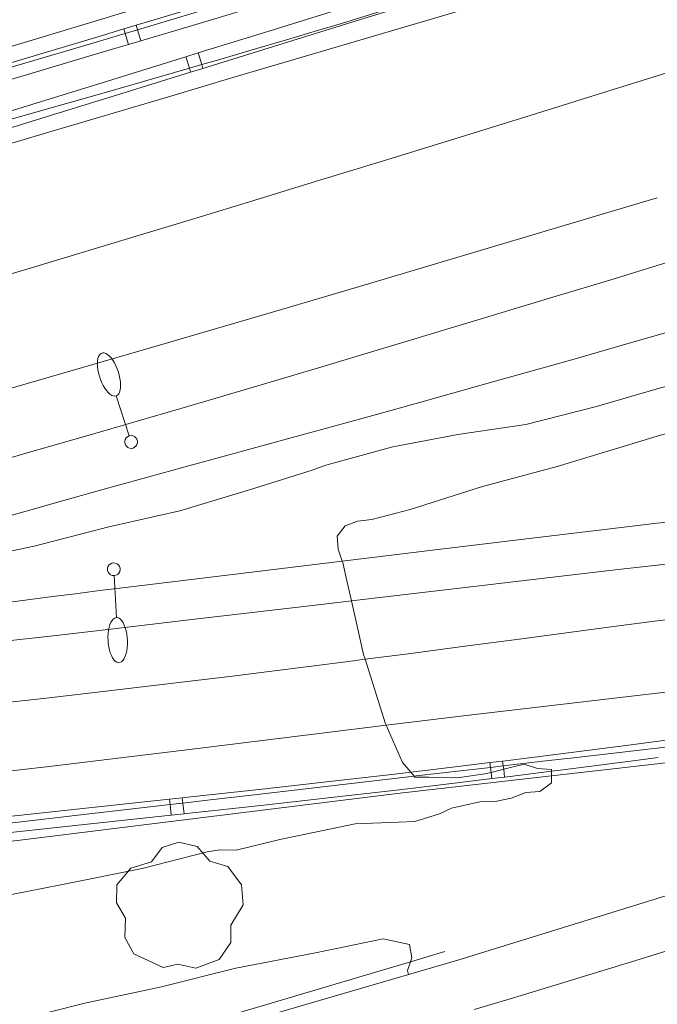
# Model space of a CAD drawing. Units: inches. Extents: x 451000 to 452002, y 4597497 to 4598001.
# Drawn here: x 451886 to 451906, y 4597551 to 4597581 of the extents above; entities that cross this region are included whole.
import ezdxf

# ---------------------------------------------------------------- set-up
doc = ezdxf.new("R2010")
doc.units = ezdxf.units.IN
doc.header["$MEASUREMENT"] = 0
for name, color, linetype, lineweight in [('ALTRES CARRETERES ASFALTADES', 7, 'Continuous', 0), ('ARBRE', 7, 'Continuous', 0), ('CORBA DE NIVELL', 7, 'Continuous', 0), ('DESGUAS I CUNETA DE OBRA', 7, 'Continuous', 0), ('EIX DE CARRETERA', 7, 'Continuous', 0), ('FANAL', 7, 'Continuous', 0), ('TANCA DE PROTECCIO DE VIAL', 7, 'Continuous', 0), ('VORAL', 7, 'Continuous', 0), ('VORERA', 7, 'Continuous', 0)]:
    doc.layers.add(name, color=color, linetype=linetype, lineweight=lineweight)

# ---------------------------------------------------------------- blocks, each defined once
blk = doc.blocks.new('FANALB')
at = {"color": 0, "linetype": 'ByBlock', "lineweight": -2, "flags": 128}
for points in [[(2.897, 0.005), (2.889, 0.051), (2.865, 0.095), (2.827, 0.137), (2.773, 0.175), (2.707, 0.211), (2.629, 0.241), (2.541, 0.267), (2.445, 0.285), (2.343, 0.299), (2.237, 0.305), (2.133, 0.303), (2.027, 0.297), (1.927, 0.283), (1.833, 0.261), (1.747, 0.235), (1.671, 0.203), (1.607, 0.167), (1.557, 0.127), (1.523, 0.085), (1.501, 0.041), (1.497, -0.005), (1.509, -0.051), (1.537, -0.095), (1.579, -0.135), (1.635, -0.175), (1.705, -0.209), (1.785, -0.237), (1.875, -0.261), (1.973, -0.279), (2.075, -0.291), (2.179, -0.295), (2.285, -0.293), (2.389, -0.283), (2.489, -0.267), (2.581, -0.247), (2.665, -0.219), (2.737, -0.185), (2.799, -0.149), (2.845, -0.107), (2.877, -0.065), (2.895, -0.019), (2.897, 0.005)], [(0.197, 0.005), (0.189, 0.061), (0.165, 0.111), (0.129, 0.155), (0.083, 0.185), (0.029, 0.201), (-0.027, 0.201), (-0.081, 0.185), (-0.129, 0.155), (-0.167, 0.113), (-0.191, 0.063), (-0.199, 0.007), (-0.191, -0.049), (-0.169, -0.099), (-0.133, -0.143), (-0.08700000000000001, -0.173), (-0.033, -0.191), (0.023, -0.191), (0.077, -0.177), (0.125, -0.147), (0.163, -0.105), (0.187, -0.055), (0.197, 0.001), (0.197, 0.005)], [(1.497, 0.005), (0.197, 0.005)]]:
    blk.add_lwpolyline(points, dxfattribs=at)
blk = doc.blocks.new('ARBRE')
at = {"color": 0, "linetype": 'ByBlock', "lineweight": -2, "flags": 128}
blk.add_lwpolyline([(-0.507, -1.872), (-1.415, -1.448), (-1.697, -0.9400000000000001), (-1.675, -0.342), (-1.951, 0.138), (-1.943, 0.686), (-1.511, 1.208), (-0.871, 1.406), (-0.543, 1.846), (-0.027, 2.012), (0.541, 1.882), (0.933, 1.428), (1.495, 1.262), (1.921, 0.6940000000000001), (1.969, 0.068), (1.593, -0.562), (1.593, -1.098), (1.229, -1.618), (0.505, -1.886), (-0.049, -1.762), (-0.507, -1.872)], dxfattribs=at)

msp = doc.modelspace()

# ---------------------------------------------------------------- linework, layer by layer
at = {"layer": 'ALTRES CARRETERES ASFALTADES', "color": 1, "linetype": 'Continuous', "lineweight": 20}
for points in [[(451906.0376881417, 4597586.305714535, 20.4920317707968), (451904.4406819707, 4597585.818725896, 20.49003176769601), (451898.7266598867, 4597584.075766549, 20.485031759944), (451896.1326498709, 4597583.285785006, 20.4820317552928), (451893.8616411222, 4597582.59680117, 20.47903175064161), (451889.8866258544, 4597581.396829469, 20.47503174444001), (451886.9046144328, 4597580.500850707, 20.4710317382384), (451882.4285973412, 4597579.162882593, 20.4660317304864), (451877.9515802936, 4597577.830914497, 20.46103172273441), (451876.4935747629, 4597577.399924892, 20.4590317196336), (451875.1265695934, 4597576.997934641, 20.45803171808321), (451872.5615599488, 4597576.250952946, 20.45503171343201), (451871.1533604141, 4597575.844680771, 20.45377775399116)], [(451871.1533604141, 4597572.917279957, 20.43205112840984), (451875.8805500711, 4597574.270924692, 20.45003170568), (451878.6395603732, 4597575.064904989, 20.45803171808321), (451880.0185655461, 4597575.464895146, 20.46003172118401), (451881.3965707403, 4597575.867885316, 20.46103172273441), (451883.07457709, 4597576.361873349, 20.4590317196336), (451884.5425826589, 4597576.795862884, 20.4530317103312), (451887.1115924084, 4597577.555844571, 20.4390316886256), (451890.9636070606, 4597578.699817116, 20.4160316529664), (451892.8896143867, 4597579.271803389, 20.40803164056321), (451894.8156217052, 4597579.842789661, 20.405031635912), (451901.1086455745, 4597581.702744796, 20.405031635912), (451904.2546575235, 4597582.634722372, 20.405031635912), (451905.8266635193, 4597583.103711171, 20.405031635912), (451906.0376643244, 4597583.166709667, 20.405031635912)], [(451906.0376064997, 4597575.545697853, 20.54203184831681), (451905.5806047518, 4597575.408701107, 20.5430318498672), (451902.4615928521, 4597574.477723329, 20.5490318591696), (451900.9025869145, 4597574.013734438, 20.5490318591696), (451899.3425809753, 4597573.549745556, 20.54803185761921), (451896.7065709627, 4597572.768764346, 20.5410318467664), (451894.3985622174, 4597572.087780802, 20.53103183126241), (451892.3785545937, 4597571.495795211, 20.52203181730881), (451890.6105479375, 4597570.979807826, 20.51303180335521), (451887.5155363255, 4597570.081829917, 20.4980317800992), (451885.1925276479, 4597569.412846506, 20.4880317645952), (451883.4495211595, 4597568.913858957, 20.4830317568432), (451882.1415163014, 4597568.540868302, 20.48103175374241), (451880.1795090333, 4597567.983882327, 20.48103175374241), (451878.2165017864, 4597567.429896361, 20.48403175839361), (451876.4474952956, 4597566.935909019, 20.49003176769601), (451874.898489639, 4597566.506920105, 20.4970317785488), (451872.1854797953, 4597565.763939539, 20.5110318002544), (451871.1533604141, 4597565.48271444, 20.51711799532516)], [(451959.5546262441, 4597567.21227887, 24.06003730262401), (451954.6696127143, 4597566.427314717, 23.93203710417281), (451949.7835991906, 4597565.643350575, 23.80403690572161), (451949.1285973859, 4597565.539355384, 23.7860368778144), (451948.5135957116, 4597565.444359903, 23.76903685145761), (451947.3595926023, 4597565.270368389, 23.7330367956432), (451946.3505899225, 4597565.123375817, 23.7010367460304), (451945.4655876021, 4597564.998382338, 23.6710366995184), (451943.9175835784, 4597564.784393752, 23.6160366142464), (451942.7565805948, 4597564.628402319, 23.5730365475792), (451941.0135761549, 4597564.399415188, 23.50803644680321), (451939.2705717226, 4597564.17142806, 23.44403634757761), (451936.7995654485, 4597563.84944631, 23.35203620494081), (451934.9465607698, 4597563.611460001, 23.2810360948624), (451933.5555572702, 4597563.434470281, 23.22803601269121), (451931.4695520634, 4597563.174485706, 23.1510358933104), (451930.4265494827, 4597563.047493421, 23.1130358343952), (451929.3825469157, 4597562.92250115, 23.07603577703041), (451922.194529345, 4597562.075554376, 22.8280353925312), (451915.0065118274, 4597561.235607613, 22.58003500803201), (451908.4914960133, 4597560.482655879, 22.35603466074241), (451906.0374900614, 4597560.199674061, 22.27203453050881)], [(451906.0375202142, 4597564.173680221, 22.3110345909744), (451907.7945245014, 4597564.379667209, 22.3720346855488), (451908.8965271886, 4597564.508659047, 22.41203474756481), (451910.9625322355, 4597564.751643747, 22.49503487624801), (451912.7705366547, 4597564.96463036, 22.5730349971792), (451919.0965521302, 4597565.711583518, 22.85703543749281), (451920.6775560002, 4597565.898571813, 22.92503554292), (451921.8645589029, 4597566.038563024, 22.97303561733921), (451923.6435632543, 4597566.248549852, 23.04003572121601), (451924.5325654292, 4597566.353543269, 23.07103576927841), (451925.4225676057, 4597566.458536679, 23.10003581424001), (451926.3285698222, 4597566.56552997, 23.12703585610081), (451928.0285740058, 4597566.769517388, 23.1720359258688)], [(451896.5595190491, 4597563.062453782, 22.00031999678775), (451901.6615095299, 4597563.659712628, 22.16503436461601), (451904.7285170164, 4597564.019689914, 22.26603452120641), (451906.0375202142, 4597564.173680221, 22.3110345909744)], [(451871.1533604141, 4597560.143447531, 21.03038184574843), (451871.5104364179, 4597560.184936011, 21.0440326266176), (451873.7094417393, 4597560.436919717, 21.1290327584016), (451875.6334463838, 4597560.655905457, 21.2060328777824), (451882.3684625997, 4597561.416855535, 21.485033310344), (451885.7354707334, 4597561.800830584, 21.62103352119841), (451887.4184748071, 4597561.993818113, 21.6860336219744), (451889.1024789051, 4597562.18980564, 21.7480337180992), (451891.4394845997, 4597562.46278833, 21.83003384523201), (451895.5284945737, 4597562.941758048, 21.96703405763681), (451896.5595190491, 4597563.062453782, 22.00031999678775)], [(451906.0374900614, 4597560.199674061, 22.27203453050881), (451905.2344881184, 4597560.10768001, 22.2440344870976), (451901.9774802008, 4597559.729704136, 22.13203431345281), (451900.1184756569, 4597559.510717902, 22.070034217328), (451898.4924716488, 4597559.314729935, 22.0170341351568), (451897.632943909, 4597559.209334171, 21.99015504251043)], [(451897.632943909, 4597559.209334171, 21.99015504251043), (451895.6464645885, 4597558.965750988, 21.92803399717121), (451891.3784539729, 4597558.438782554, 21.7970337940688), (451889.244448684, 4597558.177798342, 21.73003369019201), (451887.1094434392, 4597557.922814146, 21.660033581664), (451886.380441664, 4597557.837819546, 21.6340335413536), (451885.6974400133, 4597557.759824607, 21.6070334994928), (451885.0574384747, 4597557.687829352, 21.5790334560816), (451883.8564356111, 4597557.555838259, 21.52203336770881), (451882.8054331167, 4597557.441846058, 21.46903328553761), (451879.1274244022, 4597557.044873349, 21.2760329863104), (451878.2074222096, 4597556.943880173, 21.23103291654241), (451877.517420548, 4597556.865885287, 21.19903286692961), (451876.4834180419, 4597556.746892948, 21.1540327971616), (451875.4494155132, 4597556.624900605, 21.1160327382464), (451873.9884119051, 4597556.447911415, 21.0680326638272), (451872.7104087401, 4597556.29192087, 21.0280326018112), (451871.2369887689, 4597556.111378966, 20.98520066572626)]]:
    msp.add_polyline3d(points, dxfattribs=at)
at = {"layer": 'CORBA DE NIVELL', "color": 30, "linetype": 'Continuous', "lineweight": 0, "flags": 128}
for points, elevation in [([(451943.7996977624, 4597579.857418017), (451943.5776972286, 4597579.832419662), (451943.1346955249, 4597579.698422817), (451941.047686538, 4597578.940437475), (451938.8406768718, 4597578.117452946), (451936.6946674822, 4597577.31846799), (451934.6146587565, 4597576.593482647), (451932.3166495107, 4597575.844498922), (451930.1126402361, 4597575.072514448), (451928.1276323178, 4597574.43452852), (451926.1556244878, 4597573.805542508), (451924.1186162157, 4597573.131556919), (451921.9396095597, 4597572.699572783), (451920.5706036434, 4597572.199582394), (451918.2655947889, 4597571.503598805), (451916.1725877653, 4597571.005613914), (451913.8705792949, 4597570.359630378), (451911.5695703934, 4597569.656646747), (451909.3925623519, 4597569.041662311), (451907.388555565, 4597568.556676766), (451906.0375504657, 4597568.160686403)], 22.0000341088), ([(451906.0375616119, 4597569.62968868), (451906.4135630219, 4597569.738685995), (451908.3745710699, 4597570.398672139), (451910.6525794425, 4597571.036655844), (451912.8905877607, 4597571.675639855), (451915.0465958911, 4597572.306624474), (451917.3506051842, 4597573.060608162), (451919.6206149101, 4597573.878592205), (451921.7716245577, 4597574.710577175), (451924.065633418, 4597575.409560854), (451926.1616410531, 4597575.987545845), (451928.4146493339, 4597576.61852973)], 21.0000325584), ([(451871.1533604141, 4597562.180518353), (451872.1524541514, 4597562.39093456), (451874.1964587696, 4597562.581919347), (451876.2214639956, 4597562.856904409), (451878.3024697562, 4597563.190889137), (451880.3574751122, 4597563.476873988), (451882.45848079, 4597563.795858542), (451884.6414881428, 4597564.318842789), (451886.7354947354, 4597564.759827584), (451889.0405028463, 4597565.357811022), (451891.2465099844, 4597565.847795042), (451893.5415188386, 4597566.545778712), (451895.3415259389, 4597567.113765935), (451895.7645277253, 4597567.262762956), (451897.8415353157, 4597567.838748091), (451899.855541276, 4597568.212733389), (451901.9605469144, 4597568.525717902), (451904.156554568, 4597569.085702108), (451906.0375616119, 4597569.62968868)], 21.00003255840001), ([(451871.1533604141, 4597547.54689469), (451873.1283461384, 4597547.955904775), (451875.1913520683, 4597548.31588968), (451877.6203590361, 4597548.737871905), (451879.9683650741, 4597549.053854579), (451882.3383701522, 4597549.238836884), (451884.3123758454, 4597549.585822443), (451886.3403829427, 4597550.106807864), (451888.2993897205, 4597550.599793764), (451890.6763972906, 4597551.111776522), (451892.9774052284, 4597551.687759957), (451895.4504126438, 4597552.159741924), (451897.5494191911, 4597552.593726671), (451898.363419148, 4597552.421720227)], 22.0000341088), ([(451898.3914461221, 4597551.885937217), (451898.2944128951, 4597551.611719496), (451898.3334120299, 4597551.48971901)], 22.0000341088)]:
    msp.add_lwpolyline(points, dxfattribs=dict(at, elevation=elevation))
at = {"layer": 'CORBA DE NIVELL', "color": 30, "linetype": 'Continuous', "lineweight": 0, "elevation": 22.0000341088}
for points in [[(451906.0375504657, 4597568.160686403), (451905.1845472464, 4597567.910692486), (451902.9315385333, 4597567.222708514), (451900.6225302416, 4597566.601725072), (451898.3835213983, 4597565.893740962), (451897.1965171756, 4597565.579749483), (451896.7515161214, 4597565.531752784), (451896.3645144288, 4597565.387755496), (451896.1185116345, 4597565.06975687), (451896.1505085885, 4597564.661755995), (451896.2752678907, 4597564.296380402)], [(451896.2752678907, 4597564.296380402), (451896.2905056947, 4597564.251754297), (451896.3965022776, 4597563.77975276), (451896.5595190491, 4597563.062453782)], [(451896.5595190491, 4597563.062453782), (451896.9364850869, 4597561.403744981), (451896.983556703, 4597561.254264342)], [(451896.983556703, 4597561.254264342), (451897.6144698021, 4597559.250736498), (451897.632943909, 4597559.209334171)], [(451897.632943909, 4597559.209334171), (451898.1454615961, 4597558.060730624), (451898.3975820116, 4597557.756052697)], [(451901.2780737179, 4597557.846508027), (451901.9084669673, 4597557.999701978), (451902.3284666625, 4597557.873698595), (451902.759467103, 4597557.843695279), (451902.7590652379, 4597557.788429591)], [(451902.7579942392, 4597557.641142614), (451902.7564639648, 4597557.430694661), (451902.4024613217, 4597557.154696919), (451901.9614604407, 4597557.128700225), (451901.5104583834, 4597556.949703369), (451901.0694569864, 4597556.85570657), (451900.543456042, 4597556.838710534), (451899.6644531997, 4597556.643716902), (451899.2934512435, 4597556.461719434), (451898.5284482896, 4597556.228724877), (451898.0144473561, 4597556.21072875), (451896.6774448507, 4597556.153738806), (451894.3404375551, 4597555.669755789), (451892.9854329961, 4597555.345765566), (451892.485432236, 4597555.347769362), (451892.0894311441, 4597555.284772271), (451890.0754241368, 4597554.772786759), (451887.5614163696, 4597554.262805042), (451885.4444099917, 4597553.854820473)], [(451898.3975820116, 4597557.756052697), (451898.5014081371, 4597557.630582776)], [(451898.5014081371, 4597557.630582776), (451898.5244587086, 4597557.602727038), (451898.9614594089, 4597557.605723727), (451899.8364605985, 4597557.583717054), (451900.6904628331, 4597557.70371076), (451900.8869378777, 4597557.751456811)], [(451900.8869378777, 4597557.751456811), (451901.2780737179, 4597557.846508027)], [(451902.7590652379, 4597557.788429591), (451902.7579942392, 4597557.641142614)], [(451898.363419148, 4597552.421720227), (451898.4324160682, 4597552.001719053), (451898.3914461221, 4597551.885937217)]]:
    msp.add_lwpolyline(points, dxfattribs=at)
at = {"layer": 'DESGUAS I CUNETA DE OBRA', "color": 1, "linetype": 'Continuous', "lineweight": 20}
for points in [[(451928.0316585205, 4597577.907534633, 20.1130311831952), (451926.1176514026, 4597577.360548308, 20.10903117699361), (451924.6816460654, 4597576.950558567, 20.10803117544321), (451923.6056420527, 4597576.641566253, 20.10803117544321), (451922.7986390336, 4597576.408572015, 20.10803117544321), (451921.5896344733, 4597576.05458064, 20.10803117544321), (451920.9856321711, 4597575.874584943, 20.10803117544321), (451920.3826298628, 4597575.693589238, 20.10803117544321), (451919.6946272028, 4597575.483594133, 20.10803117544321), (451918.4056221769, 4597575.084603295, 20.10803117544321), (451917.2796177377, 4597574.729611287, 20.10803117544321), (451913.3426021342, 4597573.477639219, 20.10903117699361), (451912.357598255, 4597573.167646212, 20.10903117699361), (451911.6175953626, 4597572.93765147, 20.10903117699361), (451910.5055910588, 4597572.59765938, 20.10903117699361), (451909.9495889297, 4597572.43066334, 20.10803117544321), (451909.3925868142, 4597572.26566731, 20.10803117544321), (451908.0605817899, 4597571.875676813, 20.1070311738928), (451906.8935774085, 4597571.536685142, 20.10603117234241), (451906.0375742148, 4597571.290691255, 20.10603117234241)], [(451906.0375742148, 4597571.290691255, 20.10603117234241), (451904.8505697796, 4597570.948699731, 20.105031170792), (451903.3175640947, 4597570.512710686, 20.1040311692416), (451901.0155556014, 4597569.863727148, 20.1020311661408), (451898.7115471506, 4597569.220743632, 20.10003116304), (451897.3335421234, 4597568.839753496, 20.09703115838881), (451892.5075246029, 4597567.516788064, 20.07703112738081), (451891.3015202218, 4597567.1857967, 20.07403112272961), (451890.3975169233, 4597566.935803171, 20.07403112272961), (451889.0415119604, 4597566.558812876, 20.0760311258304), (451887.6865069765, 4597566.178822568, 20.0840311382336), (451884.1554939373, 4597565.181847814, 20.11203118164481), (451880.6254808998, 4597564.184873052, 20.140031225056)], [(451926.0455228112, 4597560.427522601, 22.76003528710401), (451922.5965136626, 4597559.926547995, 22.65603512586241), (451913.1674907434, 4597558.832617841, 22.33603462973441), (451906.0374734977, 4597558.016670675, 22.0990342622896)], [(451906.0374734977, 4597558.016670675, 22.0990342622896), (451902.7579942392, 4597557.641142614, 21.99039652020053)], [(451902.7579942392, 4597557.641142614, 21.99039652020053), (451897.9774539985, 4597557.093730399, 21.83203384833281), (451885.7104234546, 4597555.574821121, 21.3280330669312), (451877.02176526, 4597554.567048933, 20.99865080592966)], [(451898.3914461221, 4597551.885937217, 21.7435503924985), (451899.458419184, 4597552.20271158, 21.78403377391361)], [(451878.2343439895, 4597546.022016983, 20.99892206806522), (451885.7533670624, 4597548.133809258, 21.2640329677056), (451898.3914461221, 4597551.885937217, 21.7435503924985)]]:
    msp.add_polyline3d(points, dxfattribs=at)
at = {"layer": 'EIX DE CARRETERA', "color": 1, "linetype": 'Continuous', "lineweight": 0, "extrusion": (0.0551549821491166, -0.1847743053305151, 0.9812320745031505), "elevation": -824569.5939846367, "flags": 128}
msp.add_lwpolyline([(1748063.534844559, 4195987.799539908), (1748062.074087464, 4195987.779135879), (1748059.439238524, 4195987.747933419), (1748056.969704073, 4195987.721751276), (1748054.654757763, 4195987.699635174), (1748052.483287094, 4195987.682599161), (1748050.448684636, 4195987.669892188)], dxfattribs=at)
at = {"layer": 'EIX DE CARRETERA', "color": 1, "linetype": 'Continuous', "lineweight": 0, "elevation": 21.79544060686798, "flags": 128}
msp.add_lwpolyline([(451896.983556703, 4597561.254264342), (451898.3969809911, 4597561.437269642), (451900.1529606802, 4597561.667531122), (451901.6878685895, 4597561.869583044), (451904.3745546, 4597562.226116784), (451906.0371702027, 4597562.447408909)], dxfattribs=at)
at = {"layer": 'EIX DE CARRETERA', "color": 1, "linetype": 'Continuous', "lineweight": 0, "elevation": 21.40357666779193}
msp.add_lwpolyline([(451871.1533604141, 4597558.305406356), (451885.4111031127, 4597559.860732891), (451887.1031226455, 4597560.048548853), (451888.6892196052, 4597560.23050578), (451890.1753540587, 4597560.406045955), (451891.5684578258, 4597560.573924442), (451892.8745835619, 4597560.734558157), (451894.0977108693, 4597560.886172909), (451896.3908639413, 4597561.177524528), (451896.983556703, 4597561.254264342)], dxfattribs=at)
at = {"layer": 'EIX DE CARRETERA', "color": 1, "linetype": 'Continuous', "lineweight": 0}
for points in [[(452000, 4597608.899325624, 20.82209731138072), (451986.981954141, 4597604.823129077, 20.8090322622736), (451975.774910111, 4597601.310208664, 20.7990322467696), (451967.3698770718, 4597598.67326835, 20.7880322297152), (451961.0658522826, 4597596.694313113, 20.7780322142112), (451956.3388336789, 4597595.208346675, 20.76903220025761), (451949.248805774, 4597592.979397015, 20.75103217235041), (451942.1587778466, 4597590.74744735, 20.72803213669121), (451940.1597699673, 4597590.117461542, 20.71903212273761), (451938.28576257, 4597589.525474843, 20.70803210568321), (451934.7727487013, 4597588.415499776, 20.680032062272), (451931.6987365528, 4597587.442521592, 20.6510320173104), (451920.9436940051, 4597584.032597911, 20.5370318405648), (451918.25368337, 4597583.180617, 20.5120318018048), (451916.236675402, 4597582.542631315, 20.49503177544801), (451913.2106634494, 4597581.585652791, 20.4740317428896), (451910.1846515118, 4597580.630674271, 20.46003172118401), (451907.3256402581, 4597579.731694569, 20.4510317072304), (451906.0376352035, 4597579.328703717, 20.44703170102881)], [(451893.5345864934, 4597575.463792591, 20.4220316622688), (451891.7095794452, 4597574.907805577, 20.41903165761761), (451889.9975728606, 4597574.389817763, 20.4180316560672), (451886.7865605453, 4597573.422840628, 20.4160316529664), (451883.9745498197, 4597572.583860664, 20.415031651416), (451881.5125404638, 4597571.853878212, 20.415031651416), (451879.3565323107, 4597571.219893588, 20.4160316529664), (451877.4695251968, 4597570.667907049, 20.41703165451681), (451875.818518995, 4597570.187918833, 20.4180316560672), (451872.9255081743, 4597569.352939488, 20.4210316607184), (451871.1533604141, 4597568.845226767, 20.42348050075691)], [(451906.0375070878, 4597562.443677539, 22.04003417081601), (451906.3905079841, 4597562.489674931, 22.05103418787041), (451907.902511808, 4597562.68466376, 22.10103426539041), (451910.1705175093, 4597562.972646999, 22.17803438477121), (451911.3045203449, 4597563.114638614, 22.21903444833761), (451912.4395231592, 4597563.253630219, 22.26003451190401), (451913.3535254109, 4597563.363623455, 22.2940345646176), (451914.2395275812, 4597563.468616894, 22.3290346188816), (451915.9565317456, 4597563.666604173, 22.3980347258592), (451917.5675356166, 4597563.84759223, 22.465034829736), (451919.076539208, 4597564.012581036, 22.53103493206241), (451920.4925425642, 4597564.16557053, 22.5940350297376), (451923.1475488202, 4597564.447550823, 22.715035217336), (451925.4705542806, 4597564.692533577, 22.8230353847792), (451927.5035590714, 4597564.908518487, 22.9190355336176)]]:
    msp.add_polyline3d(points, dxfattribs=at)
at = {"layer": 'TANCA DE PROTECCIO DE VIAL', "color": 7, "linetype": 'Continuous', "lineweight": 20}
for p, q in [((451889.9338296407, 4597580.748407607, 21.04880940957981), (451889.891210879, 4597580.891348338, 21.04880940957981)), ((451889.5507158432, 4597580.633408587, 21.04851634838441), (451889.5078859682, 4597580.777057379, 21.04851634838441)), ((451889.6507497038, 4597580.297901114, 21.04851634838441), (451889.5507158432, 4597580.633408587, 21.04851634838441)), ((451890.0340746144, 4597580.412192071, 21.04880940957981), (451889.9338296407, 4597580.748407607, 21.04880940957981)), ((451891.4303661931, 4597579.914074998, 21.19713162960191), (451891.5401700916, 4597579.560085473, 21.19713162960191)), ((451891.8124089309, 4597580.032580714, 21.19761965409232), (451891.9245278047, 4597579.671128091, 21.19761965409232)), ((451891.9245278047, 4597579.671128091, 21.19761965409232), (451891.9605411848, 4597579.555026936, 21.19761965409232)), ((451891.5401700916, 4597579.560085473, 21.19713162960191), (451891.5784984471, 4597579.436521222, 21.19713162960191)), ((451900.849775161, 4597558.053207409, 23.23442523865139), (451900.8680128742, 4597557.905122411, 23.23442523865139)), ((451901.2465983497, 4597558.102078986, 23.2464011311951), (451901.2651664815, 4597557.951311083, 23.2464011311951)), ((451901.2651664815, 4597557.951311083, 23.2464011311951), (451901.2780737179, 4597557.846508027, 23.2464011311951)), ((451900.8680128742, 4597557.905122411, 23.23442523865139), (451900.8869378777, 4597557.751456811, 23.23442523865139)), ((451900.8869378777, 4597557.751456811, 23.23442523865139), (451900.9108920312, 4597557.556955957, 23.23442523865139)), ((451901.2780737179, 4597557.846508027, 23.2464011311951), (451901.3077152199, 4597557.605827535, 23.2464011311951)), ((451890.9250468675, 4597556.921858061, 22.85750118598504), (451890.9433427825, 4597556.752650799, 22.85750118598504)), ((451890.9433427825, 4597556.752650799, 22.85750118598504), (451890.9787972751, 4597556.424754783, 22.85750118598504)), ((451891.3223639655, 4597556.964818863, 22.87464729668578), (451891.3403198005, 4597556.798756784, 22.87464729668578)), ((451891.3403198005, 4597556.798756784, 22.87464729668578), (451891.3761143732, 4597556.467715586, 22.87464729668578))]:
    msp.add_line(p, q, dxfattribs=at)
for points in [[(451889.891210879, 4597580.891348338, 21.04880940027284), (451891.4912491291, 4597581.368410744, 21.05003263592), (451894.1084026362, 4597582.147434821, 21.0530326405712), (451895.2236918626, 4597582.478511473, 21.05603264522241), (451897.175906478, 4597583.0545587, 21.065032659176), (451899.0957048075, 4597583.620847323, 21.07814264047)], [(451890.0340746143, 4597580.412192071, 21.04880941888703), (451891.6340037097, 4597580.889221931, 21.05003263592), (451894.2508701388, 4597581.668160557, 21.0530326405712), (451895.3655893925, 4597581.999068011, 21.05603264522241), (451897.3173895707, 4597582.574992947, 21.065032659176), (451899.2371656771, 4597583.141275017, 21.07814026662755)], [(451900.9893774677, 4597582.855906476, 21.20497860806911), (451900.9269400244, 4597582.836939687, 21.20503287623201), (451898.6256301056, 4597582.136864482, 21.20503287623201), (451896.834058289, 4597581.587704073, 21.20403287468161), (451893.7016463885, 4597580.618602678, 21.20003286848), (451891.8124089309, 4597580.032580714, 21.19761944447951)], [(451901.1347066482, 4597582.377492216, 21.2049786876953), (451901.0723643684, 4597582.358554335, 21.20503287623201), (451898.7716565298, 4597581.658662288, 21.20503287623201), (451896.9812144618, 4597581.109848173, 21.20403287468161), (451893.8496019461, 4597580.140994092, 21.20003286848), (451891.9605411848, 4597579.555026936, 21.19761986368825)], [(451889.5078859682, 4597580.777057379, 21.04851634684411), (451889.891210879, 4597580.891348338, 21.04880940027284)], [(451880.3073698079, 4597578.03755049, 21.05285533780626), (451883.6422947956, 4597579.027489228, 21.0490326343696), (451888.8751698241, 4597580.588408711, 21.04803263281921), (451889.5078859682, 4597580.777057379, 21.04851634684411)], [(451880.4496537028, 4597577.558221722, 21.05285480714678), (451883.7848981806, 4597578.548255296, 21.0490326343696), (451889.0180630667, 4597580.109261243, 21.04803263281921), (451889.6507497038, 4597580.297901114, 21.04851634992468)], [(451889.6507497038, 4597580.297901114, 21.04851634992468), (451890.0340746143, 4597580.412192071, 21.04880941888703)], [(451891.4303661931, 4597579.914074998, 21.19713140042297), (451889.0048163586, 4597579.161694469, 21.19403285917761), (451886.6553448329, 4597578.438876574, 21.19103285452641), (451885.4799085639, 4597578.080058415, 21.190032852976), (451884.3036555271, 4597577.724294085, 21.1890328514256), (451883.29284977, 4597577.422658822, 21.18803284987521), (451882.3439846013, 4597577.145997527, 21.18803284987521), (451882.2515947983, 4597577.11937925, 21.18792916543624)], [(451891.8124089309, 4597580.032580714, 21.19761944447951), (451891.4303661931, 4597579.914074998, 21.19713140042297)], [(451891.5784984471, 4597579.436521222, 21.19713185876236), (451889.1523953018, 4597578.68396906, 21.19403285917761), (451886.8018485691, 4597577.960820375, 21.19103285452641), (451885.625275744, 4597577.601655267, 21.190032852976), (451884.4475197286, 4597577.245436354, 21.1890328514256), (451883.4343177651, 4597576.943086036, 21.18803284987521), (451882.4831757846, 4597576.66576089, 21.18803284987521), (451882.3900186858, 4597576.63892155, 21.1879285232203)], [(451891.9605411848, 4597579.555026936, 21.19761986368825), (451891.5784984471, 4597579.436521222, 21.19713185876236)], [(451911.40728641, 4597559.387985866, 23.46465177507503), (451911.3069663167, 4597559.375762336, 23.46303637703521), (451909.4463896336, 4597559.144705051, 23.430036325872), (451907.8179441977, 4597558.93866124, 23.40003627936001), (451906.393656301, 4597558.756635428, 23.37103623439841), (451906.0055882625, 4597558.706629654, 23.36303749702509)], [(451906.0055882625, 4597558.706629654, 23.36303490181649), (451905.148757547, 4597558.596657991, 23.34503619408801), (451902.9680401345, 4597558.318710826, 23.29303611346721), (451901.3335610399, 4597558.112789054, 23.24903604524961), (451901.2465983497, 4597558.102078986, 23.24641041395441)], [(451906.0055882625, 4597558.706629654, 23.36303749702509), (451906.0055264029, 4597558.706621683, 23.3630362219952)], [(451906.0056511097, 4597558.706637721, 23.3630362219952), (451906.0055882625, 4597558.706629654, 23.36303490181649)], [(451900.849775161, 4597558.053207409, 23.23442928295593), (451900.1080940329, 4597557.96186414, 23.2120359878848), (451899.1876205832, 4597557.84993526, 23.1830359429232), (451898.3975820116, 4597557.756052697, 23.15611166626014)], [(451901.2465983497, 4597558.102078986, 23.24641041395441), (451900.849775161, 4597558.053207409, 23.23442928295593)], [(451906.0693025932, 4597558.210704999, 23.3630362219952), (451905.2121918296, 4597558.100697393, 23.34503619408801), (451903.0308982606, 4597557.822676794, 23.29303611346721), (451902.7590652379, 4597557.788429591, 23.28572308459451)], [(451898.3975820116, 4597557.756052697, 23.15611166626014), (451897.8084982803, 4597557.686050178, 23.13603587005441), (451896.4284216299, 4597557.528166427, 23.0840357894336), (451893.7960272557, 4597557.235254042, 22.97803562509121), (451891.4934079173, 4597556.983313374, 22.88203547625281), (451891.3223639655, 4597556.964818863, 22.87465347847373)], [(451902.7590652379, 4597557.788429591, 23.28572308459451), (451901.3953691594, 4597557.616622736, 23.24903604524961), (451901.3077152199, 4597557.605827535, 23.24639185655043)], [(451900.9108920312, 4597557.556955957, 23.23442119787935), (451900.1688300734, 4597557.465565788, 23.2120359878848), (451899.2472989679, 4597557.353508296, 23.1830359429232), (451897.8664145028, 4597557.189413811, 23.13603587005441), (451896.4844844734, 4597557.031318029, 23.0840357894336), (451893.8508662371, 4597556.738269462, 22.97803562509121), (451891.5474746105, 4597556.486244296, 22.88203547625281), (451891.3761143732, 4597556.467715586, 22.8746411159732)], [(451901.3077152199, 4597557.605827535, 23.24639185655043), (451900.9108920312, 4597557.556955957, 23.23442119787935)], [(451890.9250468675, 4597556.921858061, 22.85750587457596), (451889.4775786899, 4597556.765347315, 22.79503534136801), (451885.9496225602, 4597556.384379134, 22.640035101056), (451883.3035084726, 4597556.099387156, 22.5210349165584), (451881.3897023299, 4597555.891043923, 22.43519533130866)], [(451891.3223639655, 4597556.964818863, 22.87465347847373), (451890.9250468675, 4597556.921858061, 22.85750587457596)], [(451890.9787972751, 4597556.424754783, 22.85749649821443), (451889.5312942786, 4597556.268240273, 22.79503534136801), (451886.0032336873, 4597555.887260811, 22.640035101056), (451883.3573352454, 4597555.602292058, 22.5210349165584), (451881.4438143573, 4597555.393979878, 22.43518507283487)], [(451891.3761143732, 4597556.467715586, 22.8746411159732), (451890.9787972751, 4597556.424754783, 22.85749649821443)]]:
    msp.add_polyline3d(points, dxfattribs=at)
at = {"layer": 'VORAL', "color": 1, "linetype": 'Continuous', "lineweight": 0}
for points in [[(451906.0375905811, 4597573.4476946, 20.4920317707968), (451907.6455967769, 4597573.935683155, 20.50803179560321), (451912.2676146259, 4597575.343650267, 20.5580318731232), (451914.5776235717, 4597576.050633837, 20.58003190723201), (451916.8866325386, 4597576.760617418, 20.59703193358881), (451917.8836364213, 4597577.068610332, 20.60103193979041), (451918.8186400637, 4597577.357603685, 20.60003193824), (451919.6946434857, 4597577.62959746, 20.59703193358881), (451921.3376499178, 4597578.141585788, 20.585031914984), (451924.2106611856, 4597579.039565381, 20.55403186692161), (451926.3656696255, 4597579.711550071, 20.5320318328128), (451927.9826759489, 4597580.214538583, 20.52103181575841), (451929.1956806824, 4597580.590529962, 20.5170318095568), (451930.1056842254, 4597580.871523492, 20.51903181265761), (451930.7886868853, 4597581.082518637, 20.5230318188592), (451931.8126908553, 4597581.396511354, 20.5330318343632), (451932.8376948118, 4597581.708504061, 20.5490318591696), (451937.4057124329, 4597583.097471554, 20.6370319956048), (451941.9737300466, 4597584.485439046, 20.72503213204001)], [(451889.9338296407, 4597580.748407607, 20.42508315121257), (451890.9646249536, 4597581.057820764, 20.4220316622688), (451892.4406306488, 4597581.506810261, 20.4180316560672), (451893.731635655, 4597581.90280108, 20.41403164986561), (451898.2456532531, 4597583.299768995, 20.4010316297104), (451899.1116760935, 4597583.56670241, 20.39873042293887)], [(451901.1119726353, 4597582.452331116, 20.4029866474539), (451900.5876492055, 4597582.287749656, 20.4040316343616), (451899.081643312, 4597581.818760356, 20.40803164056321), (451897.9506389029, 4597581.468768395, 20.41203164676481), (451896.2526323401, 4597580.950780476, 20.41703165451681), (451895.4026290799, 4597580.694786527, 20.41903165761761), (451894.5526258348, 4597580.440792584, 20.4210316607184), (451893.4876217936, 4597580.125800177, 20.42303166381921), (451892.4876180276, 4597579.833807311, 20.42603166847041), (451891.9245278047, 4597579.671128091, 20.42783259274103)], [(451880.3356431301, 4597577.942302769, 20.4518069749199), (451881.057587537, 4597578.150891427, 20.45003170568), (451884.7166012678, 4597579.212865311, 20.4390316886256), (451886.5456081552, 4597579.746852261, 20.43403168087361), (451888.3736150638, 4597580.283839224, 20.42903167312161), (451889.2756184881, 4597580.550832794, 20.4270316700208), (451889.5507158432, 4597580.633408587, 20.42621729249415)], [(451889.5507158432, 4597580.633408587, 20.42621729249415), (451889.9338296407, 4597580.748407607, 20.42508315121257)], [(451891.9245278047, 4597579.671128091, 20.42783259274103), (451891.5401700916, 4597579.560085473, 20.42906187910742)], [(451891.5401700916, 4597579.560085473, 20.42906187910742), (451890.6116110067, 4597579.291820705, 20.43203167777281), (451888.9686048933, 4597578.821832442, 20.43803168707521), (451886.0905942551, 4597578.007853017, 20.4480317025792), (451882.3029868364, 4597576.941001797, 20.46031485998771)], [(451871.1533604141, 4597563.421066272, 20.47910875368363), (451871.595462059, 4597563.546940578, 20.47503174444001), (451873.3314684759, 4597564.037928168, 20.46103172273441), (451874.1584715184, 4597564.269922252, 20.45503171343201), (451874.9334743589, 4597564.485916707, 20.45003170568), (451876.389479636, 4597564.883906277, 20.4410316917264), (451877.665484232, 4597565.228897129, 20.4360316839744), (451879.8974922298, 4597565.826881121, 20.42903167312161), (451881.5724982411, 4597566.27686911, 20.42503166692), (451882.827502759, 4597566.615860113, 20.4240316653696), (451883.7675061663, 4597566.87285338, 20.42303166381921), (451885.1775113266, 4597567.264843289, 20.4220316622688), (451885.8815139204, 4597567.462838254, 20.4210316607184), (451886.5845165355, 4597567.663833232, 20.4210316607184), (451888.3635231859, 4597568.176820529, 20.4210316607184), (451889.9185290263, 4597568.628809432, 20.4220316622688), (451891.2795341487, 4597569.025799721, 20.4240316653696), (451893.6595431499, 4597569.725782747, 20.42903167312161), (451895.4425499204, 4597570.253770037, 20.4330316793232), (451898.1165601209, 4597571.051750985, 20.4420316932768), (451900.7885703715, 4597571.856731959, 20.4530317103312), (451902.8015781207, 4597572.466717632, 20.46403172738561), (451904.5635848966, 4597572.999705088, 20.47803174909121), (451906.0375905811, 4597573.4476946, 20.4920317707968)], [(451952.0186459729, 4597571.352342469, 24.07703732898081), (451947.0936323507, 4597570.563378613, 23.84103696308641), (451942.1696187378, 4597569.775414753, 23.605036597192), (451941.6766173816, 4597569.697418373, 23.5820365615328), (451941.1986160866, 4597569.624421886, 23.5590365258736), (451940.2716136099, 4597569.487428708, 23.5170364607568), (451939.4016113354, 4597569.365435119, 23.47903640184161), (451938.5856092432, 4597569.256441141, 23.44303634602721), (451937.8196073045, 4597569.157446801, 23.41103629641441), (451937.1016055084, 4597569.067452109, 23.38203625145281), (451936.4276038489, 4597568.986457097, 23.355036209592), (451935.1636007587, 4597568.837466457, 23.305036132072), (451934.056598094, 4597568.712474662, 23.26303606695521), (451932.1185934808, 4597568.500489038, 23.19103595532641), (451929.2105865823, 4597568.185510615, 23.08903579718561), (451927.7575831004, 4597568.023521388, 23.03903571966561), (451926.3045795806, 4597567.856532154, 22.98903564214561), (451923.782573417, 4597567.559550829, 22.90603551346241), (451921.5765680242, 4597567.299567165, 22.83703540648481), (451917.7155585935, 4597566.845595756, 22.7210352266384), (451911.9235444465, 4597566.164638648, 22.5520349646208), (451909.0275373618, 4597565.82266009, 22.465034829736), (451906.1315302769, 4597565.480681534, 22.3730346870992), (451906.0375300477, 4597565.469682231, 22.370034682448)], [(451906.0375300477, 4597565.469682231, 22.370034682448), (451904.059525198, 4597565.234696873, 22.3030345785712), (451902.2475207422, 4597565.017710286, 22.24003448089601), (451899.075512926, 4597564.635733761, 22.1250343026), (451896.697507054, 4597564.347751358, 22.035034163064), (451896.2752678907, 4597564.296380402, 22.01869860075601)], [(451896.2752678907, 4597564.296380402, 22.01869860075601), (451893.1304982309, 4597563.91377775, 21.89703394910881), (451889.5634894001, 4597563.478804139, 21.7570337320528), (451888.760487404, 4597563.37981008, 21.7240336808896), (451888.0084855173, 4597563.284815639, 21.690033628176), (451887.3044837354, 4597563.193820839, 21.65603357546241), (451885.9844803762, 4597563.020830586, 21.5880334700352), (451884.8294774171, 4597562.866839111, 21.5240333708096), (451882.8094722063, 4597562.592854013, 21.4090331925136), (451881.294468287, 4597562.385865187, 21.320033054528), (451880.1574653481, 4597562.230873574, 21.25503295375201), (451878.4504609641, 4597562.00188617, 21.16203280956481), (451877.5954587811, 4597561.888892483, 21.11803274134721), (451876.7404566058, 4597561.776898797, 21.07703267778081), (451876.3354555757, 4597561.723901787, 21.06003265142401), (451875.9434545734, 4597561.67190468, 21.0470326312688), (451875.5634535973, 4597561.620907485, 21.0370326157648), (451875.195452655, 4597561.571910202, 21.0290326033616), (451874.482450806, 4597561.47391546, 21.02203259250881), (451873.8144490722, 4597561.381920385, 21.020032589408), (451873.1874474477, 4597561.29592501, 21.0240325956096), (451872.5994459291, 4597561.215929346, 21.0290326033616), (451871.4964431036, 4597561.068937489, 21.04503262816801), (451871.1533604141, 4597561.024809166, 21.05037104655022)], [(451911.4388022504, 4597559.12933126, 22.40332774986544), (451907.631481068, 4597558.688659621, 22.34103463748641), (451906.607478585, 4597558.570667209, 22.32103460647841), (451906.0374772004, 4597558.504671432, 22.3080345863232)], [(451906.0374772004, 4597558.504671432, 22.3080345863232), (451905.839476719, 4597558.481672899, 22.30403458012161), (451904.6884739178, 4597558.347681424, 22.2730345320592), (451903.5374711242, 4597558.21468995, 22.2360344746944), (451902.5884688183, 4597558.104696981, 22.2010344204304), (451901.698466657, 4597558.001703574, 22.16503436461601), (451901.2651664815, 4597557.951311083, 22.14633077642822)], [(451901.2651664815, 4597557.951311083, 22.14633077642822), (451900.8680128742, 4597557.905122411, 22.12918747037347)], [(451898.5014081371, 4597557.630582776, 22.02271602284441), (451893.4624466269, 4597557.044764582, 21.78403377391361), (451892.185443524, 4597556.896774041, 21.7270336855408), (451891.3403198005, 4597556.798756784, 21.69170984103642)], [(451900.8680128742, 4597557.905122411, 22.12918747037347), (451900.030462599, 4597557.807715929, 22.0930342529872), (451898.5714590547, 4597557.638726736, 22.02603414911041), (451898.5014081371, 4597557.630582776, 22.02271602284441)], [(451890.9433427825, 4597556.752650799, 21.67572492807473), (451889.7914377031, 4597556.618791774, 21.63003353515201), (451888.3544342081, 4597556.451802419, 21.58003345763201), (451885.8834281919, 4597556.163820721, 21.5010333351504), (451881.5574176154, 4597555.653852754, 21.3640331227456), (451881.4173311849, 4597555.637249877, 21.35965002782815)], [(451891.3403198005, 4597556.798756784, 21.69170984103642), (451891.2284411981, 4597556.785781129, 21.6870336235248), (451890.9433427825, 4597556.752650799, 21.67572492807473)]]:
    msp.add_polyline3d(points, dxfattribs=at)
at = {"layer": 'VORERA', "color": 1, "linetype": 'Continuous', "lineweight": 0, "extrusion": (-0.02668865675824553, -0.008133281436226642, 0.999610706892198), "elevation": -49431.83205523973, "flags": 128}
msp.add_lwpolyline([(-4266133.540806016, 1771828.436728404), (-4266133.540806015, 1771825.533544095)], dxfattribs=at)
at = {"layer": 'VORERA', "color": 1, "linetype": 'Continuous', "lineweight": 0}
for points in [[(451940.1755625108, 4597562.772419026, 23.440036341376), (451930.5575383652, 4597561.555490116, 23.1280358576512), (451925.1845163092, 4597559.746528078, 23.00003565920001), (451913.7724719993, 4597556.238609229, 22.5520349646208), (451906.0374418501, 4597553.84566421, 22.3030345785712)], [(451906.0374418501, 4597553.84566421, 22.3030345785712), (451899.8534177401, 4597551.931708164, 22.10403427004161), (451884.4373598095, 4597547.446818179, 21.33603307933441), (451871.1533604141, 4597543.749493553, 20.91390092151164)], [(451906.0374287996, 4597552.125661544, 22.12703430570081), (451905.3684262146, 4597551.921666302, 22.1080342762432), (451901.9234129066, 4597550.871690813, 22.00803412120321), (451901.3804108128, 4597550.706694677, 21.9910340948464), (451900.3614069112, 4597550.400701934, 21.95503403903201)]]:
    msp.add_polyline3d(points, dxfattribs=at)

# ---------------------------------------------------------------- block references
at = {"layer": 'ARBRE', "color": 3, "linetype": 'Continuous', "lineweight": 0, "xscale": 1.000001550400009, "yscale": 1.000001550399986, "zscale": 1.0000015504, "rotation": 359.9995652666707}
msp.add_blockref('ARBRE', (451891.2364168621, 4597553.576776095, 22.33203462353281), dxfattribs=at)
at = {"layer": 'FANAL', "color": 7, "linetype": 'Continuous', "lineweight": 0, "zscale": 1.0000015504}
for p, xscale, yscale, rotation in [((451889.7395238852, 4597567.987809796, 20.5000317832), 1.00000155040001, 1.000001550399986, 108.1624163406791), ((451889.1934930907, 4597564.040807818, 21.4040331847616), 1.000002948116016, 1.00000294811602, 273.1873871933701)]:
    msp.add_blockref('FANALB', p, dxfattribs=dict(at, xscale=xscale, yscale=yscale, rotation=rotation))

doc.saveas('drawing.dxf')
